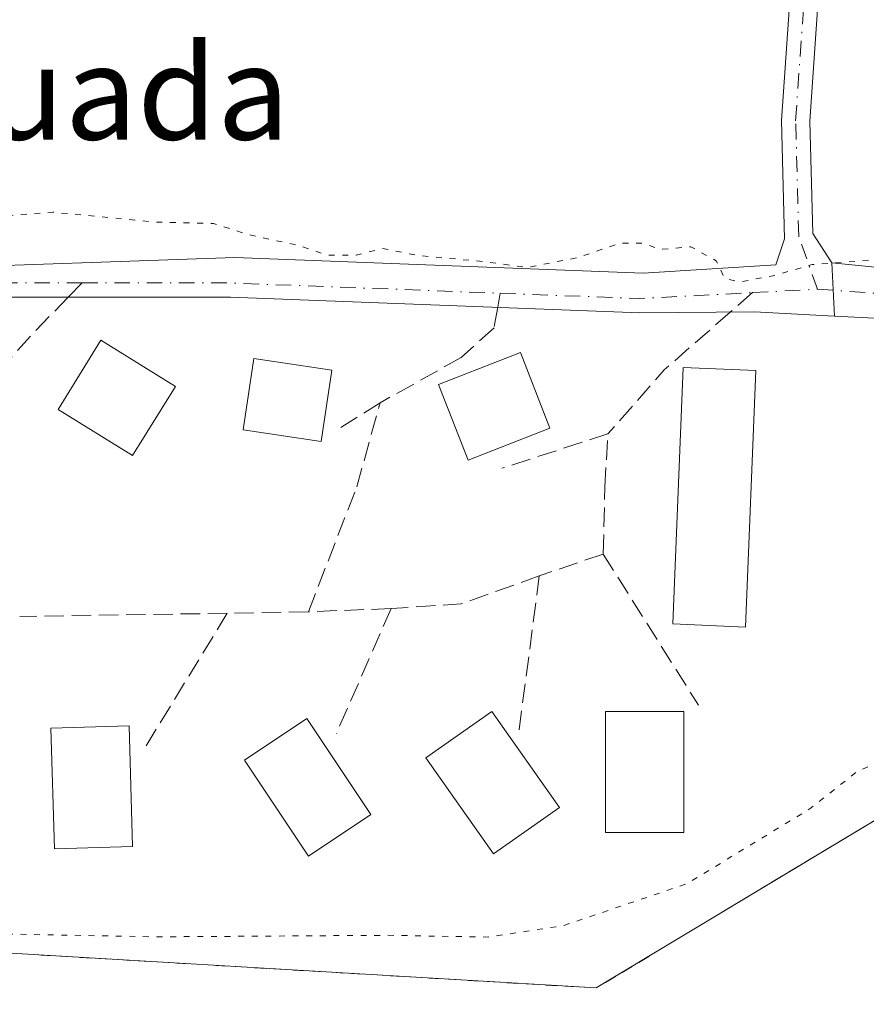
# Model space of a CAD drawing. Units: metres. Extents: x 566381 to 569826, y 4742626 to 4744979.
# Drawn here: x 567475 to 567547, y 4744591 to 4744674 of the extents above; entities that cross this region are included whole.
import ezdxf
from ezdxf.enums import TextEntityAlignment as Align

# ---------------------------------------------------------------- set-up
doc = ezdxf.new("R2010")
doc.units = ezdxf.units.M
doc.header["$MEASUREMENT"] = 0
for name, pattern in [('DGN Style 2', [1.6480167562047852, 0.988810053722871, -0.6592067024819142]), ('DGN Style 3', [2.307223458686699, 1.648016756204785, -0.6592067024819142]), ('DGN Style 4', [2.6384748266838614, 1.318413404963828, -0.6592067024819142, 0.001648016756204785, -0.6592067024819142]), ('DGN Style 5', [1.1536117293433497, 0.4944050268614355, -0.6592067024819142])]:
    doc.linetypes.add(name, pattern=pattern)
for name, color, linetype, lineweight in [('Alambrada', 7, 'DGN Style 2', 0), ('Camino Cxs', 7, 'Continuous', 0), ('Camino eje', 30, 'DGN Style 4', 13), ('Camping Cxs', 135, 'Continuous', 0), ('Comarca CxS', 21, 'Continuous', 0), ('Comunidad Autónoma CxS', 142, 'Continuous', 0), ('Curva de nivel normal depresión', 30, 'DGN Style 5', 0), ('Edificación Cxs', 1, 'Continuous', 13), ('Espacio natural protegido CxS', 121, 'Continuous', 0), ('Municipio CxS', 4, 'Continuous', 0), ('Núcleo urbano CxS', 7, 'Continuous', 0), ('Pastizal CxS', 92, 'Continuous', 0), ('Provincia CxS', 1, 'Continuous', 0), ('Senda', 7, 'DGN Style 3', 0), ('Senda no paivmentada conexión', 7, 'DGN Style 3', 0), ('Texto cartográfico', 7, 'Continuous', 0)]:
    doc.layers.add(name, color=color, linetype=linetype, lineweight=lineweight)
doc.styles.add('Style-Arial', font='txt')

# ---------------------------------------------------------------- blocks, each defined once
blk = doc.blocks.new('*U11')
at = {"layer": 'Pastizal CxS', "color": 92, "linetype": 'Continuous', "lineweight": 0}
blk.add_polyline3d([(567327.4178999999, 4744754.6535, 887.5430999999954), (567350.7917, 4744764.569900001, 886.1324000000022), (567363.9134999998, 4744770.1369, 886.3356000000058), (567367.6835000003, 4744784.4981, 887.139599999995), (567372.4210999999, 4744796.401500001, 888.4060000000027), (567378.8595000004, 4744796.861300001, 887.969299999997), (567381.3044999996, 4744797.839500001, 888.1474000000018), (567381.7538999999, 4744799.637499999, 888.3423999999941), (567389.8696, 4744809.782299999, 889.2737999999954), (567384.3400999998, 4744790.880100001, 887.0160000000034), (567377.1601, 4744768.9301, 887.0247999999993), (567363.2696000002, 4744725.691199999, 885.3413), (567361.1201, 4744719.0001, 885.7550000000047), (567321.6700999998, 4744711.380100001, 887.251099999994), (567340.0159, 4744616.301300001, 886.2918999999965), (567342.7001, 4744602.390100001, 885.8978999999963), (567424.9200999998, 4744598.110099999, 886.2363999999944), (567524.1901000004, 4744592.210100001, 884.3966999999976), (567552.6601, 4744609.340100001, 884.982799999998)], dxfattribs=at)
blk = doc.blocks.new('*U16')
at = {"layer": 'Camino Cxs', "color": 7, "linetype": 'Continuous', "lineweight": 0}
for points in [[(567544.1901000004, 4744653.7215, 886.4698999999965), (567544.3989000004, 4744649.212300001, 886.2161999999954), (567537.5947000004, 4744649.555500001, 887.6643000000041), (567527.8872999996, 4744649.490900001, 890.316300000006), (567493.1951000001, 4744650.814900001, 888.6380000000064), (567465.9446999999, 4744650.814900001, 887.7753999999987), (567443.3126999997, 4744651.613700001, 885.8417999999948), (567427.5431000004, 4744655.420100001, 886.1821999999958), (567419.4688999997, 4744662.9375, 885.7813000000025), (567415.5727000004, 4744671.286499999, 885.9924000000028), (567414.7518999996, 4744682.503500001, 886.842300000004), (567416.4049000005, 4744691.8709, 886.6848000000028), (567421.6681000004, 4744700.458100001, 886.5363000000071), (567431.9023000002, 4744708.268300001, 886.6285999999964), (567441.7874999996, 4744715.749100001, 886.2868000000017), (567461.0519000003, 4744725.113700001, 885.6993999999978), (567478.7134999996, 4744729.663100001, 885.7492000000057), (567497.9045000002, 4744731.795299999, 885.9983000000066), (567514.4669000005, 4744732.0625, 885.886799999993), (567528.5455, 4744729.896500001, 885.1383999999963), (567538.1627000002, 4744724.4011, 884.806899999996), (567543.9956999999, 4744718.012499999, 884.6198000000004), (567547.0778999999, 4744710.1667, 884.892200000002), (567546.8019000003, 4744701.8917, 885.2942999999941), (567543.6231000006, 4744684.672300001, 886.3185999999987), (567542.3088999996, 4744665.7479, 886.4021000000067), (567542.5669, 4744656.2049, 886.5764999999956)], [(567443.6398999998, 4744654.003699999, 885.4119000000064), (567465.9870999996, 4744653.2149, 886.6876000000049), (567493.5585000003, 4744654.167500001, 888.9912000000041), (567528.1873000005, 4744652.845699999, 887.5130000000064), (567539.4275000002, 4744653.5417, 886.7507000000041), (567540.1778999995, 4744655.762499999, 887.5397999999988), (567539.9067000002, 4744665.798699999, 886.2102000000014), (567541.2383000003, 4744684.974300001, 885.4928999999975), (567544.4093000004, 4744702.150900001, 885.2900999999983), (567544.6627000002, 4744709.7509, 885.6989999999934), (567541.9241000004, 4744716.721899999, 884.656099999993), (567536.6445000004, 4744722.5043, 884.5822000000045), (567527.7408999996, 4744727.5921, 885.1199999999953), (567514.3026999999, 4744729.659499999, 886.4728999999934), (567498.0566999996, 4744729.397500001, 885.9587000000029), (567479.1475000001, 4744727.296499999, 886.0293999999994), (567461.8841000004, 4744722.8497, 885.6704000000027), (567443.0482999999, 4744713.693499999, 886.1327000000019), (567433.3545000004, 4744706.3575, 886.3718999999984), (567423.4802999999, 4744698.821900001, 886.4988000000012), (567418.6892999997, 4744691.005100001, 886.4526000000042), (567417.1672999999, 4744682.380700001, 886.0868000000047), (567417.9341000002, 4744671.901699999, 885.7805999999982), (567421.4461000003, 4744664.375700001, 885.6061999999948), (567428.7178999997, 4744657.6055, 885.1796000000032)]]:
    blk.add_polyline3d(points, close=True, dxfattribs=at)

msp = doc.modelspace()

# ---------------------------------------------------------------- linework, layer by layer
at = {"layer": 'Alambrada', "color": 7, "linetype": 'DGN Style 2', "lineweight": 0}
msp.add_polyline3d([(567602.9901000002, 4744627.4001, 891.1126999999979), (567587.9200999998, 4744630.550100001, 886.6490000000049), (567552.6601, 4744609.340100001, 886.4091000000045), (567524.1901000004, 4744592.210100001, 884.3637000000017), (567424.9200999998, 4744598.110099999, 886.3834000000062), (567342.7001, 4744602.390100001, 885.8571999999986), (567322.7017000001, 4744710.591399999, 887.3209000000062), (567361.1201, 4744719.0001, 885.9670000000042), (567377.1601, 4744768.9301, 888.6474000000018), (567384.3400999998, 4744790.880100001, 900.7887000000047), (567390.4101, 4744811.630100001, 889.7026999999945), (567401.1700999998, 4744821.1801, 890.9400000000023), (567420.1001000004, 4744830.3101, 889.7059000000008), (567496.1201, 4744843.270099999, 890.3923000000068), (567529.3201000001, 4744864.850099999, 889.2068), (567604.0500999996, 4744873.170100001, 889.9159999999974), (567654.5301000001, 4744879.600099999, 889.0853999999963), (567699.8000999996, 4744872.100099999, 888.5001999999951), (567687.4401000004, 4744827.710100001, 887.3993999999948), (567679.1201, 4744772.300100001, 888.5966000000045), (567666.5500999996, 4744686.0001, 891.8227999999945)], dxfattribs=at)
at = {"layer": 'Camino Cxs', "color": 7, "linetype": 'Continuous', "lineweight": 0, "extrusion": (0.002595594993173368, -0.05605391252821529, 0.9984243695828495), "elevation": -263598.2166723423, "flags": 128}
msp.add_lwpolyline([(786404.306625423, 4705941.757456107), (786404.3066254231, 4705946.278611464)], dxfattribs=at)
msp.add_lwpolyline([(786404.306625423, 4705941.757456107), (786404.3066254231, 4705946.278611464)], dxfattribs=at)
at = {"layer": 'Camino Cxs', "color": 7, "linetype": 'Continuous', "lineweight": 0}
for points in [[(567443.6398999998, 4744654.003699999, 885.4119000000064), (567465.9870999996, 4744653.2149, 886.6876000000049), (567493.5585000003, 4744654.167500001, 888.9912000000041), (567528.1873000005, 4744652.845699999, 887.5130000000064), (567539.4275000002, 4744653.5417, 886.7507000000041), (567540.1778999995, 4744655.762499999, 887.5397999999988), (567539.9067000002, 4744665.798699999, 886.2102000000014), (567541.2383000003, 4744684.974300001, 885.4928999999975)], [(567543.6231000006, 4744684.672300001, 886.3185999999987), (567542.3088999996, 4744665.7479, 886.4021000000067), (567542.5669, 4744656.2049, 886.5764999999956), (567544.1901000004, 4744653.7215, 886.4698999999965)], [(567544.3989000004, 4744649.212300001, 886.2161999999954), (567537.5947000004, 4744649.555500001, 887.6643000000041), (567527.8872999996, 4744649.490900001, 890.316300000006), (567493.1951000001, 4744650.814900001, 888.6380000000064), (567465.9446999999, 4744650.814900001, 887.7753999999987), (567443.3126999997, 4744651.613700001, 885.8417999999948), (567427.5431000004, 4744655.420100001, 886.1821999999958), (567419.4688999997, 4744662.9375, 885.7813000000025), (567415.5727000004, 4744671.286499999, 885.9924000000028), (567414.7518999996, 4744682.503500001, 886.842300000004)], [(567544.1901000004, 4744653.7215, 886.4698999999965), (567558.0948999999, 4744652.328299999, 887.5939000000071), (567577.7424999997, 4744652.593900001, 885.5488000000041), (567598.2527000001, 4744649.663899999, 886.9043999999994), (567635.9045000002, 4744644.6611, 886.9887000000017), (567639.7314999999, 4744644.862700001, 889.6272999999929), (567643.0034999996, 4744650.471700001, 889.735799999995), (567648.0349000003, 4744656.390900001, 895.4281000000047), (567660.9244999997, 4744660.2567, 893.1235000000015), (567670.6601, 4744665.170100001, 892.6686000000045)], [(567672.6901000004, 4744653.3301, 885.6493999999948), (567662.0491000004, 4744654.1051, 892.1441999999952), (567650.0811000001, 4744652.9307, 897.5926999999939), (567646.1164999995, 4744648.2667, 897.7550000000047), (567641.9801000003, 4744641.1757, 894.8589000000065), (567635.7528999997, 4744640.847899999, 888.0819999999949), (567597.7336999997, 4744645.899499999, 885.3960999999982), (567577.4981000006, 4744648.790300001, 885.378800000006), (567557.9873000003, 4744648.526500001, 886.9646000000067), (567544.3989000004, 4744649.212300001, 886.2161999999954)]]:
    msp.add_polyline3d(points, dxfattribs=at)
msp.add_polyline3d([(567672.6901000004, 4744653.3301, 885.6493999999948), (567662.0491000004, 4744654.1051, 892.1441999999952), (567650.0811000001, 4744652.9307, 897.5926999999939), (567646.1164999995, 4744648.2667, 897.7550000000047), (567641.9801000003, 4744641.1757, 894.8589000000065), (567635.7528999997, 4744640.847899999, 888.0819999999949), (567597.7336999997, 4744645.899499999, 885.3960999999982), (567577.4981000006, 4744648.790300001, 885.378800000006), (567557.9873000003, 4744648.526500001, 886.9646000000067), (567544.3989000004, 4744649.212300001, 886.2161999999954), (567544.1901000004, 4744653.7215, 886.4698999999965), (567558.0948999999, 4744652.328299999, 887.5939000000071), (567577.7424999997, 4744652.593900001, 885.5488000000041), (567598.2527000001, 4744649.663899999, 886.9043999999994), (567635.9045000002, 4744644.6611, 886.9887000000017), (567639.7314999999, 4744644.862700001, 889.6272999999929), (567643.0034999996, 4744650.471700001, 889.735799999995), (567648.0349000003, 4744656.390900001, 895.4281000000047), (567660.9244999997, 4744660.2567, 893.1235000000015), (567670.6601, 4744665.170100001, 892.6686000000045), (567670.8400999998, 4744659.2401, 885.929999999993), (567671.6901000004, 4744656.520099999, 885.0855000000012)], close=True, dxfattribs=at)
at = {"layer": 'Camino eje', "color": 30, "linetype": 'DGN Style 4', "lineweight": 13, "extrusion": (-0.004036772327619446, 0.9862403525954434, 0.1652684827230851), "elevation": 4677223.153889059, "flags": 128}
msp.add_lwpolyline([(-586878.2664512688, -782876.8462025307), (-586881.3461801423, -782876.1116007379), (-586895.9946574367, -782875.7488118884)], dxfattribs=at)
at = {"layer": 'Camino eje', "color": 30, "linetype": 'DGN Style 4', "lineweight": 13, "extrusion": (-0.03128379476504429, -0.9363387146347087, 0.3497014950801898), "elevation": -4460043.972876336, "flags": 128}
msp.add_lwpolyline([(408730.0859869402, 1665744.654716687), (408742.6825582549, 1665745.858203423), (408765.5405313782, 1665745.547698508)], dxfattribs=at)
at = {"layer": 'Camino eje', "color": 30, "linetype": 'DGN Style 4', "lineweight": 13, "extrusion": (0.25136012180252, 0.01322803862502545, 0.9678032383504187), "elevation": 206277.3111672287, "flags": 128}
msp.add_lwpolyline([(4708268.839120166, -789600.3596447693), (4708268.839120166, -789606.0575180501)], dxfattribs=at)
at = {"layer": 'Camino eje', "color": 30, "linetype": 'DGN Style 4', "lineweight": 13, "extrusion": (0.01382783140074533, 0.9515083634722963, 0.3073119348821737), "elevation": 4522695.742435726, "flags": 128}
msp.add_lwpolyline([(-498511.5981947188, -1459622.946042214), (-498523.422300365, -1459622.037475618), (-498532.9885687533, -1459624.129406595)], dxfattribs=at)
at = {"layer": 'Camino eje', "color": 30, "linetype": 'DGN Style 4', "lineweight": 13}
for points in [[(567542.9599000001, 4744651.4857, 885.728099999993), (567541.3722999999, 4744655.983700001, 887.0430999999954), (567541.1076999997, 4744665.7733, 886.3086000000039), (567542.4307000004, 4744684.8233, 885.6448999999993), (567545.6057000002, 4744702.021299999, 885.2881000000052), (567545.8702999996, 4744709.958900001, 885.2753999999987), (567542.9599000001, 4744717.3671, 884.6045000000014), (567537.4035, 4744723.4527, 884.6860000000015), (567528.1431, 4744728.7443, 885.1245999999956), (567514.3847000003, 4744730.860900001, 886.1708000000071), (567497.9804999996, 4744730.5963, 885.9780000000028), (567478.9304999998, 4744728.479699999, 885.8516999999993), (567461.4681000002, 4744723.981699999, 885.6826000000001), (567442.4178999999, 4744714.7213, 886.1894999999931), (567432.6283, 4744707.312899999, 886.4382000000041), (567422.5740999999, 4744699.640100001, 886.5302999999985), (567417.5471000001, 4744691.437899999, 886.5270000000019), (567415.9594999999, 4744682.442100001, 886.4600999999967), (567416.7533, 4744671.5941, 885.8987999999954), (567420.4574999996, 4744663.6567, 885.7081999999937), (567428.1305, 4744656.512900001, 885.6135000000068), (567443.4763000002, 4744652.808700001, 885.5228999999963), (567462.8857000005, 4744652.1237, 886.3695000000008)], [(567542.9599000001, 4744651.4857, 885.728099999993), (567558.0411, 4744650.4275, 887.2847999999941), (567577.6202999996, 4744650.692100001, 885.4535999999936), (567597.9933000002, 4744647.7817, 885.6796000000032), (567635.8287000004, 4744642.7545, 885.9921000000032), (567640.8558999998, 4744643.019099999, 891.8518999999943), (567644.5601000004, 4744649.369100001, 893.7114000000003), (567649.0579000004, 4744654.660900001, 896.2844999999943), (567660.6996999999, 4744657.042099999, 887.9155000000028), (567673.6201, 4744659.710100001, 885.3500000000058)]]:
    msp.add_polyline3d(points, dxfattribs=at)
at = {"layer": 'Camping Cxs', "color": 135, "linetype": 'Continuous', "lineweight": 0}
for points in [[(567552.6601, 4744609.340100001, 886.4091000000045), (567524.1901000004, 4744592.210100001, 884.3637000000017), (567424.9200999998, 4744598.110099999, 886.3834000000062), (567342.7001, 4744602.390100001, 885.8571999999986), (567321.6700999998, 4744711.380100001, 887.2930000000052), (567361.1201, 4744719.0001, 885.9670000000042), (567377.1601, 4744768.9301, 888.6474000000018), (567384.3400999998, 4744790.880100001, 900.7887000000047), (567390.4101, 4744811.630100001, 889.7026999999945), (567401.1700999998, 4744821.1801, 890.9400000000023), (567420.1001000004, 4744830.3101, 889.7059000000008), (567496.1201, 4744843.270099999, 890.3923000000068), (567529.3201000001, 4744864.850099999, 889.2068), (567604.0500999996, 4744873.170100001, 889.9159999999974)], [(567552.6601, 4744609.340100001, 886.4091000000045), (567524.1901000004, 4744592.210100001, 884.3637000000017), (567424.9200999998, 4744598.110099999, 886.3834000000062), (567362.4469999997, 4744601.362199999, 886.1147000000057)]]:
    msp.add_polyline3d(points, dxfattribs=at)
at = {"layer": 'Comarca CxS', "color": 21, "linetype": 'Continuous', "lineweight": 0}
msp.add_3dface([(569809.0400005295, 4742665.889982532), (566403.6500005051, 4742632.239982532), (566381.3100005045, 4744945.689982507), (569785.5600005289, 4744979.309982508)], dxfattribs=at)
at = {"layer": 'Comunidad Autónoma CxS', "color": 142, "linetype": 'Continuous', "lineweight": 0}
msp.add_3dface([(569809.0400005295, 4742665.889982532), (566403.6500005051, 4742632.239982532), (566381.3100005045, 4744945.689982507), (569785.5600005289, 4744979.309982508)], dxfattribs=at)
at = {"layer": 'Curva de nivel normal depresión', "color": 30, "linetype": 'DGN Style 5', "lineweight": 0, "elevation": 885, "flags": 128}
for points in [[(567551.8700000001, 4744658.6448), (567551.9100000003, 4744659.390000001), (567553.7100000001, 4744664.480000001), (567555.7300000004, 4744667.359999999), (567556.8799999999, 4744667.460000001), (567557.8399999999, 4744666.600000001), (567558.5800000001, 4744666.939999999), (567561.29, 4744672.439999999), (567561.9400000004, 4744676.67), (567562.4600000001, 4744679.100000001), (567562.5599999996, 4744681.470000001), (567564.2000000002, 4744684.810000001), (567564.2199999997, 4744687.26), (567564.3700000001, 4744689.609999999), (567564.1100000005, 4744691.26), (567565.3399999999, 4744693.470000001), (567566.2000000002, 4744696.810000001), (567564.9100000003, 4744699.140000001), (567564.9600000001, 4744700.930000001), (567566.0999999996, 4744701.59), (567568.9500000002, 4744700.949999999), (567574.79, 4744701.390000001), (567577.1100000005, 4744704.5), (567578.6100000005, 4744705.470000001), (567580.0700000003, 4744705.01), (567581.8300000001, 4744706.529999999), (567584.5499999998, 4744706.310000001), (567591.2100000001, 4744705.060000001), (567593.6500000004, 4744703.32), (567592.9800000004, 4744701.180000001), (567593.6299999999, 4744699.130000001), (567595.8099999996, 4744697.539999999), (567598, 4744697.609999999), (567600.0599999996, 4744697.359999999), (567601.0999999996, 4744696.289999999), (567601.7300000004, 4744694.59), (567604.0099999999, 4744693.699999999), (567606.6299999999, 4744695.140000001), (567608.1200000001, 4744696.859999999), (567609.6900000004, 4744697.350000001), (567610.0700000003, 4744696.859999999), (567610.0499999998, 4744695.24), (567614.4600000001, 4744693.890000001), (567621.6200000001, 4744693.390000001), (567627.4600000001, 4744694.060000001), (567630.5199999996, 4744695.289999999), (567631.1500000004, 4744697.09), (567632.2400000002, 4744698.930000001), (567634.2999999998, 4744700.930000001), (567634.79, 4744702.52), (567634.1200000001, 4744705.109999999), (567634.6100000005, 4744708.640000001), (567637.6100000005, 4744714.16), (567639.8200000003, 4744717.439999999), (567641.2100000001, 4744720.539999999), (567642.4699999997, 4744721.41), (567644.5300000003, 4744721.07), (567647.6100000005, 4744721.939999999), (567649.9400000004, 4744723.949999999), (567651.3200000003, 4744724.970000001), (567651.5700000003, 4744726.279999999), (567653.4900000002, 4744727.59), (567660.8600000005, 4744728.600000001), (567662.79, 4744728.24), (567665.04, 4744726.27), (567666.3200000003, 4744722.180000001), (567667.5, 4744720.350000001), (567669.9600000001, 4744719.49), (567672.5099999999, 4744719.880000001), (567674.8300000001, 4744721.560000001), (567676.7100000001, 4744725.130000001), (567677.8099999996, 4744729.66), (567679.4900000002, 4744735.880000001), (567680.0300000003, 4744745.550000001), (567680.1100000005, 4744750.42), (567681.6200000001, 4744753.859999999), (567682.1699999999, 4744756.859999999), (567681.1900000004, 4744758.980000001), (567678.5, 4744760.880000001), (567677.04, 4744760.960000001), (567675.9400000004, 4744759.460000001), (567675.8099999996, 4744761), (567674.8600000005, 4744763.07), (567672.75, 4744766.52), (567674.04, 4744767.869999999), (567676.4699999997, 4744767.779999999), (567678.2699999996, 4744766.689999999), (567680.2100000001, 4744764.039999999), (567681.0599999996, 4744762.470000001), (567682.1100000005, 4744763.039999999), (567683.7400000002, 4744765.980000001), (567684.9600000001, 4744771.279999999), (567686.3399999999, 4744782.67), (567686.3600000005, 4744784.82), (567685.2100000001, 4744786.119999999), (567680.3399999999, 4744786.74), (567674.5099999999, 4744790.24), (567672.9600000001, 4744793.369999999), (567674.5300000003, 4744797.5), (567679.2199999997, 4744802.060000001), (567682.4500000002, 4744801.66), (567686.2000000002, 4744800.130000001), (567687.3899999997, 4744798.789999999), (567688.8399999999, 4744805.560000001), (567688.4000000004, 4744809.58), (567686.54, 4744811.720000001), (567682.5599999996, 4744811.41), (567676.5300000003, 4744811.529999999), (567675.0999999996, 4744813.57), (567674.2599999999, 4744817.27), (567671.9000000004, 4744819.42), (567668.9699999997, 4744821.83), (567666.5999999996, 4744823.51), (567666.8700000001, 4744826.300000001), (567666.5599999996, 4744833.300000001), (567666.2100000001, 4744835.390000001), (567666.5199999996, 4744838.359999999), (567665.9400000004, 4744842.77), (567663.9900000002, 4744845.029999999), (567660.1600000003, 4744844.99), (567658.0499999998, 4744846.600000001), (567657.5899999999, 4744848.460000001), (567658.4800000004, 4744856.960000001), (567658.4800000004, 4744861.789999999), (567657.6200000001, 4744865.109999999), (567656.25, 4744866.640000001), (567653.2999999998, 4744866.970000001), (567647.1500000004, 4744865.480000001), (567642.8899999997, 4744862.800000001), (567636.2300000004, 4744855.720000001), (567631.2300000004, 4744849.300000001), (567625.3799999999, 4744842.42), (567623.6500000004, 4744839.16), (567623.7000000002, 4744836.230000001), (567623.04, 4744830.529999999), (567623.4699999997, 4744827.100000001), (567622.4000000004, 4744824.600000001), (567618.04, 4744820.51), (567613.3200000003, 4744816.630000001), (567609.5999999996, 4744811.789999999), (567608.75, 4744808.52), (567609.9800000004, 4744804.029999999), (567609.2400000002, 4744800.890000001), (567604.2599999999, 4744797.289999999), (567599.7800000003, 4744793.680000001), (567595.9199999999, 4744792.140000001), (567588.4600000001, 4744791.27), (567581.9500000002, 4744791.25), (567576.2000000002, 4744789.350000001), (567571.9699999997, 4744787.09), (567569.9000000004, 4744786.680000001), (567567.6699999999, 4744787.140000001), (567563.4800000004, 4744786.480000001), (567559.2300000004, 4744783.75), (567557.5700000003, 4744783.07), (567555.5899999999, 4744783.279999999), (567552.29, 4744781.74), (567547.6299999999, 4744778.880000001), (567535.5599999996, 4744775.33), (567528.3499999996, 4744772.939999999), (567525.5599999996, 4744771.130000001), (567522.2599999999, 4744767.82), (567519.1600000003, 4744766.41), (567513.9299999997, 4744763.680000001), (567508.1699999999, 4744762.550000001), (567503.8600000005, 4744759.49), (567502.3399999999, 4744756.130000001), (567501.8399999999, 4744750.24), (567503.0800000001, 4744747.65), (567506.6900000004, 4744745.5), (567512.0499999998, 4744743.15), (567518.3799999999, 4744741.529999999), (567525.3200000003, 4744741.369999999), (567529.4299999997, 4744743.01), (567530.8300000001, 4744746.52), (567532.9299999997, 4744748.15), (567538.29, 4744748.699999999), (567542.8099999996, 4744747.42), (567548.7999999998, 4744745.029999999), (567551.0899999999, 4744741.180000001), (567553.7300000004, 4744735.550000001), (567553.4400000004, 4744731.859999999), (567545.6900000004, 4744730.350000001), (567540.6299999999, 4744730.380000001), (567537.4100000003, 4744731.25), (567528.2100000001, 4744732.82), (567523.8499999996, 4744730.52), (567521.8399999999, 4744725.390000001), (567521.2599999999, 4744720.77), (567520.0899999999, 4744716.689999999), (567519.3700000001, 4744712.480000001), (567519.5800000001, 4744709), (567520.2400000002, 4744706.710000001), (567519.6799999997, 4744702.800000001), (567518.2199999997, 4744697.810000001), (567518.2599999999, 4744689.689999999), (567519.0199999996, 4744686.680000001), (567518.9100000003, 4744685.199999999), (567517.8099999996, 4744684.289999999), (567508.8700000001, 4744679.84), (567501.1900000004, 4744680.699999999), (567497.4400000004, 4744681.279999999), (567493.5800000001, 4744683.66), (567491.6699999999, 4744685.180000001), (567489.29, 4744685.960000001), (567487.7000000002, 4744685.880000001), (567485.7999999998, 4744685.140000001), (567485.1299999999, 4744686.220000001), (567482.8700000001, 4744686.060000001), (567476.4699999997, 4744682.730000001), (567471.2999999998, 4744677.859999999), (567467.5700000003, 4744676.140000001), (567462.7100000001, 4744677.27), (567458.5199999996, 4744677.359999999), (567456.0999999996, 4744678.930000001), (567452.54, 4744684.560000001), (567450.5099999999, 4744689.050000001), (567447.3099999996, 4744692.32), (567442.5099999999, 4744693.810000001), (567436.8600000005, 4744692.980000001), (567431.7599999999, 4744691.140000001), (567427.6900000004, 4744688), (567424.6900000004, 4744684.310000001), (567422.3399999999, 4744677.470000001), (567422.9400000004, 4744670.76), (567425.5300000003, 4744663.600000001), (567427.7199999997, 4744659.220000001), (567428.8399999999, 4744656.34), (567429.4400000004, 4744655.130000001), (567428.1600000003, 4744654.230000001), (567427.5899999999, 4744653.180000001), (567428.9199999999, 4744652.230000001), (567430.3799999999, 4744651.66), (567433.8600000005, 4744653.16), (567440.5199999996, 4744655.109999999), (567449.1200000001, 4744656.600000001), (567454.5800000001, 4744657.83), (567458.4600000001, 4744657.99), (567464.2999999998, 4744657.359999999), (567471.5300000003, 4744657.539999999), (567478.1399999997, 4744658.02), (567486.6799999997, 4744657.189999999), (567491.7400000002, 4744657.060000001), (567494.6699999999, 4744656.130000001), (567499.1399999997, 4744655.15), (567501.3700000001, 4744654.380000001), (567503.8399999999, 4744654.369999999), (567506.0800000001, 4744654.939999999), (567508.9900000002, 4744654.359999999), (567514.9299999997, 4744653.800000001), (567518.3499999996, 4744653.32), (567522.6600000003, 4744654.17), (567526.2000000002, 4744655.380000001), (567528.2000000002, 4744655.380000001), (567529.6799999997, 4744654.859999999), (567532.2300000004, 4744655.08), (567534.3799999999, 4744653.890000001), (567535.0899999999, 4744652.42), (567536.3499999996, 4744652.100000001), (567539.1799999997, 4744652.619999999), (567542.5199999996, 4744653.58), (567547.29, 4744653.92), (567550.0199999996, 4744654.960000001), (567551.7800000003, 4744656.970000001), (567551.8574000001, 4744658.4101)], [(567656.6399999997, 4744707.33), (567652.0199999996, 4744706.34), (567648.0899999999, 4744705.66), (567644.7400000002, 4744704.199999999), (567641.1399999997, 4744702.619999999), (567637.7300000004, 4744699.26), (567635.6600000003, 4744695.930000001), (567633.4199999999, 4744693.42), (567633.1600000003, 4744692.189999999), (567634.1600000003, 4744690.9), (567634.9100000003, 4744687.600000001), (567636.3200000003, 4744684.9), (567638.6699999999, 4744680.930000001), (567643.3499999996, 4744678.99), (567646.0800000001, 4744676.65), (567646.8700000001, 4744672.189999999), (567646.9800000004, 4744667.619999999), (567647.8899999997, 4744665.279999999), (567649.3600000005, 4744664.560000001), (567650.3099999996, 4744663.359999999), (567650.5499999998, 4744660.779999999), (567650.1799999997, 4744656.430000001), (567652.04, 4744651.560000001), (567651.7400000002, 4744648.58), (567649.9400000004, 4744647.140000001), (567647.2699999996, 4744645.119999999), (567642.6100000005, 4744643.27), (567639.6100000005, 4744642.980000001), (567636.2000000002, 4744642.289999999), (567633, 4744641.300000001), (567628.1399999997, 4744642.16), (567623.6799999997, 4744642.529999999), (567618.8499999996, 4744642.180000001), (567610.7999999998, 4744642.970000001), (567605.6500000004, 4744643.92), (567600.5800000001, 4744643.76), (567596.1900000004, 4744643.720000001), (567592.6500000004, 4744643.84), (567591.5599999996, 4744644.470000001), (567582.2800000003, 4744641.779999999), (567577.6200000001, 4744639.140000001), (567572.6200000001, 4744634.59), (567570.4400000004, 4744631.480000001), (567570.6699999999, 4744630.100000001), (567570, 4744628.300000001), (567567.0099999999, 4744623.600000001), (567563.4400000004, 4744619.539999999), (567557.6200000001, 4744614.9), (567550.9600000001, 4744611.449999999), (567548.1100000005, 4744611.369999999), (567546.2999999998, 4744610.560000001), (567542.3399999999, 4744607.430000001), (567531.8899999997, 4744601.050000001), (567521.4100000003, 4744597.5), (567515.0499999998, 4744596.529999999), (567506.5, 4744596.680000001), (567487.04, 4744596.550000001), (567471.1699999999, 4744596.84), (567456.04, 4744596.230000001), (567448.5899999999, 4744594.880000001), (567444.04, 4744592.630000001), (567439.75, 4744590.689999999), (567435.0999999996, 4744587.680000001), (567430.4199999999, 4744586.57), (567421.6399999997, 4744587.050000001), (567416.9800000004, 4744587.57), (567410.5800000001, 4744587.52), (567405.1399999997, 4744588.640000001), (567398.4199999999, 4744588.92), (567392.7699999996, 4744587.689999999), (567381.1900000004, 4744586.710000001), (567370.3499999996, 4744588.67), (567363.2699999996, 4744592), (567357.4299999997, 4744594.539999999), (567350.3799999999, 4744596.77), (567345.9600000001, 4744598.789999999), (567342.2300000004, 4744598.980000001), (567338.4400000004, 4744596.859999999), (567334.4299999997, 4744590.850000001), (567330.04, 4744576.300000001), (567326.4100000003, 4744567.5), (567323.9900000002, 4744563.939999999), (567320.9900000002, 4744560.890000001), (567313.4800000004, 4744555.970000001), (567299.9900000002, 4744551.15), (567287.7300000004, 4744550.65), (567272.7300000004, 4744552.779999999), (567266.6799999997, 4744553.960000001), (567264.1200000001, 4744555.350000001), (567261.9100000003, 4744557.210000001), (567257.9600000001, 4744557.76), (567249.8200000003, 4744554.630000001), (567236.0700000003, 4744546.789999999), (567228, 4744540.26), (567209.8099999996, 4744536.060000001), (567200.7000000002, 4744534.180000001), (567180.5, 4744531.76), (567153.6799999997, 4744530.25), (567139.0099999999, 4744529.77), (567123.6699999999, 4744526.859999999), (567102.3099999996, 4744525.380000001), (567091.9699999997, 4744524.460000001), (567078.54, 4744526.42), (567068.3700000001, 4744529.17), (567061.4800000004, 4744531.609999999), (567057.2000000002, 4744532.189999999), (567052.8200000003, 4744530.930000001), (567046.8200000003, 4744527.02), (567037.1100000005, 4744518.539999999), (567029.4400000004, 4744514.26), (567017.2000000002, 4744511.99), (567006.5599999996, 4744511.01), (566999.6299999999, 4744510.060000001), (566995.8600000005, 4744509.220000001), (566992.04, 4744508.710000001), (566986.7100000001, 4744506.890000001), (566975.3700000001, 4744504.24), (566959.6699999999, 4744504.119999999), (566942.8200000003, 4744506.33), (566929.7100000001, 4744506.15), (566916.4500000002, 4744503.32), (566899.6699999999, 4744501.140000001), (566888.7199999997, 4744497.600000001), (566882.0599999996, 4744495.619999999), (566875.7300000004, 4744495.42), (566868.7300000004, 4744496.869999999), (566863.4299999997, 4744496.890000001), (566856.2000000002, 4744495.789999999), (566848.04, 4744496.41), (566839.1900000004, 4744498.59), (566828.3399999999, 4744499.59), (566817.4000000004, 4744498.560000001), (566803.5, 4744497.630000001), (566788.4699999997, 4744497.980000001), (566779.7300000004, 4744499.02), (566770.7199999997, 4744498.869999999), (566758.1799999997, 4744498.939999999), (566753.7999999998, 4744498.199999999), (566751.7400000002, 4744496.49), (566740.4199999999, 4744490.480000001), (566729.8700000001, 4744486.460000001), (566720.2699999996, 4744484.810000001), (566710.4600000001, 4744485.980000001), (566696.5800000001, 4744490.180000001), (566690.6600000003, 4744491.560000001), (566682.4800000004, 4744491.210000001), (566672.0099999999, 4744487.42), (566660.6699999999, 4744481.51), (566651.8099999996, 4744477.970000001), (566640.2800000003, 4744475.800000001), (566622.0499999998, 4744475.51), (566593.5, 4744477.640000001), (566568.4800000004, 4744479.350000001), (566556.3899999997, 4744478.91), (566551.5099999999, 4744477.380000001), (566550.3700000001, 4744475.76), (566551.6699999999, 4744474.039999999), (566558.5599999996, 4744471.17), (566575.9699999997, 4744466.9), (566605.4800000004, 4744461.039999999), (566620.9600000001, 4744457.4), (566643.6799999997, 4744450.779999999), (566667.4299999997, 4744443.24), (566682.8200000003, 4744439.100000001), (566698, 4744438.25), (566726.2000000002, 4744440.699999999), (566750.2199999997, 4744443.119999999), (566753.9299999997, 4744443.850000001), (566756.8200000003, 4744445.84), (566759.6399999997, 4744450.529999999), (566762.5300000003, 4744452.789999999), (566774.9199999999, 4744451.689999999), (566778.2000000002, 4744450.449999999), (566780.8799999999, 4744448.25), (566784.2800000003, 4744447.380000001), (566789.3799999999, 4744448.880000001), (566794.9900000002, 4744451.430000001), (566802.7400000002, 4744453.180000001), (566806.7400000002, 4744452.66), (566812.0700000003, 4744450.77), (566817.5, 4744452.67), (566820.7999999998, 4744453.66), (566825.5, 4744453.26), (566835.3899999997, 4744450.480000001), (566843.3899999997, 4744446.100000001), (566845.1799999997, 4744446.09), (566847.7300000004, 4744447.59), (566850.4299999997, 4744448.83), (566855.0199999996, 4744448.880000001), (566870.0599999996, 4744442.74), (566873.6100000005, 4744441.130000001), (566877.5499999998, 4744437.74), (566878.7699999996, 4744437.039999999), (566881.0800000001, 4744437.720000001), (566885.8099999996, 4744440.600000001), (566889.9199999999, 4744441.359999999), (566893.2599999999, 4744441.960000001), (566896.9199999999, 4744440.680000001), (566901.4699999997, 4744437.34), (566904.1299999999, 4744434.949999999), (566907.0199999996, 4744433.74), (566911.79, 4744433.51), (566916.5199999996, 4744434.730000001), (566922.3399999999, 4744435.730000001), (566926.0999999996, 4744435.4), (566928.9400000004, 4744434.439999999), (566934.7199999997, 4744433.880000001), (566940.2199999997, 4744432.630000001), (566945.7199999997, 4744432), (566949.79, 4744431.41), (566952.6799999997, 4744431.470000001), (566956.1200000001, 4744430.92), (566961.04, 4744429.560000001), (566969.0300000003, 4744427.880000001), (566973.8099999996, 4744425.980000001), (566977.5899999999, 4744426.890000001), (566983.7000000002, 4744427.230000001), (566987.9600000001, 4744426.5), (566991.4900000002, 4744426.15), (566995.4400000004, 4744425.24), (566998.04, 4744424.850000001), (567002.1900000004, 4744423.33), (567012.1299999999, 4744421.27), (567017.0800000001, 4744419.550000001), (567023.6900000004, 4744417.02), (567032.5300000003, 4744411.060000001), (567035.8600000005, 4744407.189999999), (567037.5, 4744403.82), (567041.5199999996, 4744400.029999999), (567044.3899999997, 4744393.869999999), (567046.6600000003, 4744382.75), (567047.2999999998, 4744376.5), (567048.8899999997, 4744372.26), (567053.8300000001, 4744367.880000001), (567058.5499999998, 4744365.710000001), (567061.79, 4744363.939999999), (567064.25, 4744365.82), (567067.4600000001, 4744370.689999999), (567071.1399999997, 4744373.730000001), (567075.7999999998, 4744373.66), (567083.1799999997, 4744371.91), (567087.6900000004, 4744371.9), (567089.8200000003, 4744373.100000001), (567090.6699999999, 4744375.26), (567090.4000000004, 4744378.430000001), (567088.4100000003, 4744383.289999999), (567086.2199999997, 4744387.210000001), (567086.2400000002, 4744390.970000001), (567087.8099999996, 4744395.130000001), (567090.5599999996, 4744399), (567093.9199999999, 4744402.449999999), (567097.6699999999, 4744407.390000001), (567105.1200000001, 4744413.350000001), (567118.0700000003, 4744419.289999999), (567131.5199999996, 4744425.680000001), (567136.25, 4744426.810000001), (567140.75, 4744425.83), (567147.3600000005, 4744425.720000001), (567151.1500000004, 4744426.850000001), (567157.8799999999, 4744430.850000001), (567164.0599999996, 4744432.9), (567169.5199999996, 4744433.359999999), (567176.3799999999, 4744433.74), (567193.1900000004, 4744432.51), (567202.0099999999, 4744431.24), (567207.3499999996, 4744429.640000001), (567210.3799999999, 4744428.77), (567213.6799999997, 4744426.850000001), (567216.8700000001, 4744425.58), (567223.1299999999, 4744422.57), (567229.2800000003, 4744419.850000001), (567232.3399999999, 4744417.619999999), (567234.0300000003, 4744415.539999999), (567235.79, 4744414.58), (567238.9800000004, 4744412.619999999), (567245.3399999999, 4744409.470000001), (567249.3200000003, 4744406.289999999), (567253.04, 4744402.699999999), (567256.2199999997, 4744397.51), (567258.8300000001, 4744393.51), (567259.5999999996, 4744391.029999999), (567259.3200000003, 4744388.26), (567260.3700000001, 4744385.109999999), (567263.9900000002, 4744381.83), (567266.1699999999, 4744378.59), (567267.5099999999, 4744372.859999999), (567270.0899999999, 4744365.75), (567273.1600000003, 4744359.58), (567276.3499999996, 4744352.210000001), (567278.2400000002, 4744349.41), (567279.54, 4744348.730000001), (567288.54, 4744358.859999999), (567295, 4744364.859999999), (567297.3300000001, 4744367.27), (567298.2300000004, 4744369.850000001), (567298.2599999999, 4744373.140000001), (567299.8099999996, 4744376.970000001), (567303.5300000003, 4744382.180000001), (567307.04, 4744385.560000001), (567314.2100000001, 4744390.82), (567322.3799999999, 4744395.350000001), (567332.5800000001, 4744399.180000001), (567343.5800000001, 4744402.119999999), (567347.5999999996, 4744402.130000001), (567351.5800000001, 4744400.470000001), (567360.0700000003, 4744401.109999999), (567369.3099999996, 4744401.699999999), (567375.6500000004, 4744402.970000001), (567380.3099999996, 4744403.210000001), (567385.6500000004, 4744402.560000001), (567390.3099999996, 4744402.369999999), (567395.9199999999, 4744401.67), (567401.2999999998, 4744402.609999999), (567405.0899999999, 4744403.49), (567408.5199999996, 4744405.470000001), (567413.6500000004, 4744407.83), (567417.6500000004, 4744408.980000001), (567420.25, 4744409.380000001), (567423.7000000002, 4744410.220000001), (567427.4699999997, 4744409.289999999), (567430.2800000003, 4744409.060000001), (567434.2999999998, 4744409.800000001), (567440.2999999998, 4744410.65), (567447.2999999998, 4744412.189999999), (567451.6399999997, 4744411.930000001), (567454.9699999997, 4744411.08), (567462.9299999997, 4744409.779999999), (567474.1399999997, 4744405.91), (567482.5700000003, 4744403.77), (567497.5099999999, 4744400.880000001), (567506.2100000001, 4744397.460000001), (567513.6100000005, 4744396.34), (567519.6299999999, 4744398.949999999), (567523.6399999997, 4744399.74), (567526.6799999997, 4744399.83), (567532.0599999996, 4744401.850000001), (567547.0499999998, 4744406.699999999), (567558.9500000002, 4744407.41), (567567.6200000001, 4744405.01), (567580.6200000001, 4744402.380000001), (567589.6200000001, 4744402.220000001), (567597.5199999996, 4744403.17), (567603.8799999999, 4744405.189999999), (567611.5199999996, 4744409.119999999), (567618.6200000001, 4744412.07), (567626.6100000005, 4744417.060000001), (567631.2699999996, 4744421.76), (567639.2699999996, 4744428.359999999), (567645.2699999996, 4744434.92), (567648.2699999996, 4744437.380000001), (567651.6100000005, 4744438.859999999), (567658.0499999998, 4744444.17), (567662.3899999997, 4744450.5), (567666.3200000003, 4744454.439999999), (567671.3399999999, 4744455.119999999), (567676.1399999997, 4744456.220000001), (567681.5199999996, 4744456.970000001), (567686.7199999997, 4744458.539999999), (567690.8099999996, 4744461.980000001), (567695.7100000001, 4744469.350000001), (567700.4699999997, 4744477.460000001), (567702.3200000003, 4744478.350000001), (567705.5800000001, 4744477.859999999), (567707.1799999997, 4744476.66), (567708.2199999997, 4744477.08), (567710.1900000004, 4744479.74), (567712.04, 4744483.859999999), (567715.5700000003, 4744490.970000001), (567718.8099999996, 4744500.32), (567723.9199999999, 4744512.220000001), (567729.0700000003, 4744520.180000001), (567731.8799999999, 4744522.980000001), (567734.9299999997, 4744523.359999999), (567740.9299999997, 4744522.380000001), (567743.79, 4744522.380000001), (567744.5099999999, 4744524.680000001), (567743.2300000004, 4744531.83), (567743.4500000002, 4744535.779999999), (567745.5099999999, 4744540.300000001), (567746.0899999999, 4744543.640000001), (567745.4199999999, 4744548.279999999), (567746.0199999996, 4744553.02), (567749.0899999999, 4744557.49), (567755.5, 4744562.49), (567758.0800000001, 4744565.32), (567758.6799999997, 4744568.029999999), (567757.2400000002, 4744569.949999999), (567754.1600000003, 4744571.380000001), (567750.9800000004, 4744574.119999999), (567749.5099999999, 4744576.560000001), (567750.79, 4744579.380000001), (567755.4400000004, 4744583.15), (567759.8200000003, 4744586.800000001), (567763.9900000002, 4744588.82), (567768.6100000005, 4744589.33), (567773.3399999999, 4744588.600000001), (567775.9199999999, 4744589.210000001), (567778.5899999999, 4744591.300000001), (567782.9199999999, 4744593.480000001), (567784.2400000002, 4744597.220000001), (567785.4400000004, 4744600.84), (567785.2300000004, 4744602.970000001), (567782.8399999999, 4744604.109999999), (567776.9199999999, 4744605.350000001), (567774.25, 4744607.16), (567774.8499999996, 4744610.82), (567779.5099999999, 4744620.15), (567784.6299999999, 4744626.75), (567787.2999999998, 4744630.65), (567788.1699999999, 4744633.77), (567787.4000000004, 4744636.810000001), (567784.8200000003, 4744638.300000001), (567774.1600000003, 4744637.640000001), (567744.9299999997, 4744634.27), (567730.2599999999, 4744633.24), (567722.9299999997, 4744633.539999999), (567719.9600000001, 4744634.5), (567717.9600000001, 4744637), (567715.4100000003, 4744638.619999999), (567712.0300000003, 4744639.57), (567707.3399999999, 4744640.220000001), (567704, 4744641.210000001), (567700.7400000002, 4744641.619999999), (567698.3899999997, 4744642.880000001), (567694.9900000002, 4744647.119999999), (567693.7699999996, 4744651.390000001), (567692.3700000001, 4744653.050000001), (567689.9199999999, 4744654.210000001), (567687.3099999996, 4744657.91), (567685.0599999996, 4744664.26), (567682.2000000002, 4744668.289999999), (567680.7100000001, 4744673.600000001), (567681.6399999997, 4744677.880000001), (567682.9199999999, 4744679.09), (567689.0700000003, 4744677.529999999), (567693.7000000002, 4744676.949999999), (567697.04, 4744678.66), (567700.4500000002, 4744682.960000001), (567701.6799999997, 4744686.710000001), (567700.9400000004, 4744688.82), (567697.4800000004, 4744691.359999999), (567690.8700000001, 4744693.08), (567687.0800000001, 4744692.539999999), (567685.2599999999, 4744691.220000001), (567679.5499999998, 4744684.26), (567675.7100000001, 4744682.02), (567673.8300000001, 4744682.83), (567673.3099999996, 4744684.029999999), (567672.6399999997, 4744691.32), (567668.6799999997, 4744700.640000001), (567666.0199999996, 4744705.33), (567662.0199999996, 4744707.210000001), (567656.6399999997, 4744707.33)]]:
    msp.add_lwpolyline(points, dxfattribs=at)
at = {"layer": 'Edificación Cxs', "color": 1, "linetype": 'Continuous', "lineweight": 13}
for points in [[(567488.5301000001, 4744643.2301, 887.2385999999971), (567484.9001000002, 4744637.370100001, 886.7869000000064), (567478.5701000001, 4744641.290100001, 887.9287999999942), (567482.1901000004, 4744647.1501, 889.2609999999986), (567488.5301000001, 4744643.2301, 887.2385999999971)], [(567501.7901, 4744644.610099999, 890.1598999999987), (567500.8800999997, 4744638.5801, 887.1123999999982), (567494.2600999996, 4744639.5701, 887.0929000000034), (567495.1700999998, 4744645.600099999, 889.8231999999989), (567501.7901, 4744644.610099999, 890.1598999999987)], [(567520.2801000001, 4744639.710100001, 887.7019), (567513.3400999998, 4744636.9901, 886.8027000000002), (567510.8300999999, 4744643.4001, 890.1307999999991), (567517.7701000003, 4744646.120100001, 890.9716999999946), (567520.2801000001, 4744639.710100001, 887.7019)], [(567537.7401000002, 4744644.600099999, 887.6420000000071), (567536.8501000004, 4744622.8301, 886.6460999999982), (567530.6901000004, 4744623.090100001, 887.0939000000071), (567531.5800999999, 4744644.850099999, 890.8757999999945), (567537.7401000002, 4744644.600099999, 887.6420000000071)], [(567521.0800999999, 4744607.520099999, 887.6010999999999), (567515.4901000002, 4744603.590100001, 887.0142999999954), (567509.7600999996, 4744611.7301, 887.6848999999929), (567515.3601000002, 4744615.6601, 886.9429999999993), (567521.0800999999, 4744607.520099999, 887.6010999999999)], [(567531.6401000004, 4744605.4101, 886.9018999999971), (567525.0000999998, 4744605.4101, 887.2541999999958), (567525.0000999998, 4744615.6601, 887.3420999999945), (567531.6401000004, 4744615.6601, 886.5270000000019), (567531.6401000004, 4744605.4101, 886.9018999999971)], [(567505.1001000004, 4744606.920100001, 887.4075000000012), (567499.8201000001, 4744603.390100001, 887.3015000000015), (567494.3901000004, 4744611.530099999, 887.6094000000012), (567499.6801000005, 4744615.0601, 887.014599999995), (567505.1001000004, 4744606.920100001, 887.4075000000012)], [(567484.9001000002, 4744604.210100001, 887.4608000000007), (567478.2600999996, 4744604.0101, 887.2247999999963), (567477.9501, 4744614.2601, 887.3071999999958), (567484.6001000004, 4744614.460100001, 886.9130000000005), (567484.9001000002, 4744604.210100001, 887.4608000000007)]]:
    msp.add_polyline3d(points, dxfattribs=at)
for points in [[(567488.5301000001, 4744643.2301, 889.2609999999986), (567484.9001000002, 4744637.370100001, 889.2609999999986), (567478.5701000001, 4744641.290100001, 889.2609999999986), (567482.1901000004, 4744647.1501, 889.2609999999986)], [(567501.7901, 4744644.610099999, 890.1598999999987), (567500.8800999997, 4744638.5801, 890.1598999999987), (567494.2600999996, 4744639.5701, 890.1598999999987), (567495.1700999998, 4744645.600099999, 890.1598999999987)], [(567520.2801000001, 4744639.710100001, 890.9716999999946), (567513.3400999998, 4744636.9901, 890.9716999999946), (567510.8300999999, 4744643.4001, 890.9716999999946), (567517.7701000003, 4744646.120100001, 890.9716999999946)], [(567537.7401000002, 4744644.600099999, 890.8757999999945), (567536.8501000004, 4744622.8301, 890.8757999999945), (567530.6901000004, 4744623.090100001, 890.8757999999945), (567531.5800999999, 4744644.850099999, 890.8757999999945)], [(567521.0800999999, 4744607.520099999, 887.6848999999929), (567515.4901000002, 4744603.590100001, 887.6848999999929), (567509.7600999996, 4744611.7301, 887.6848999999929), (567515.3601000002, 4744615.6601, 887.6848999999929)], [(567531.6401000004, 4744605.4101, 887.3420999999945), (567525.0000999998, 4744605.4101, 887.3420999999945), (567525.0000999998, 4744615.6601, 887.3420999999945), (567531.6401000004, 4744615.6601, 887.3420999999945)], [(567505.1001000004, 4744606.920100001, 887.6094000000012), (567499.8201000001, 4744603.390100001, 887.6094000000012), (567494.3901000004, 4744611.530099999, 887.6094000000012), (567499.6801000005, 4744615.0601, 887.6094000000012)], [(567484.9001000002, 4744604.210100001, 887.4608000000007), (567478.2600999996, 4744604.0101, 887.4608000000007), (567477.9501, 4744614.2601, 887.4608000000007), (567484.6001000004, 4744614.460100001, 887.4608000000007)]]:
    msp.add_3dface(points, dxfattribs=at)
at = {"layer": 'Espacio natural protegido CxS', "color": 121, "linetype": 'Continuous', "lineweight": 0}
msp.add_3dface([(569809.0400005295, 4742665.889982532), (566403.6500005051, 4742632.239982532), (566381.3100005045, 4744945.689982507), (569785.5600005289, 4744979.309982508)], dxfattribs=at)
msp.add_3dface([(569809.0400005295, 4742665.889982532), (566403.6500005051, 4742632.239982532), (566381.3100005045, 4744945.689982507), (569785.5600005289, 4744979.309982508)], dxfattribs=at)
at = {"layer": 'Municipio CxS', "color": 4, "linetype": 'Continuous', "lineweight": 0}
msp.add_3dface([(569809.0400005295, 4742665.889982532), (566403.6500005051, 4742632.239982532), (566381.3100005045, 4744945.689982507), (569785.5600005289, 4744979.309982508)], dxfattribs=at)
at = {"layer": 'Núcleo urbano CxS', "color": 7, "linetype": 'Continuous', "lineweight": 0}
for points in [[(567552.6601, 4744609.340100001, 884.982799999998), (567524.1901000004, 4744592.210100001, 884.3966999999976), (567424.9200999998, 4744598.110099999, 886.2363999999944), (567342.7001, 4744602.390100001, 885.8978999999963), (567340.0159, 4744616.301300001, 886.2918999999965), (567321.6700999998, 4744711.380100001, 887.251099999994), (567361.1201, 4744719.0001, 885.7550000000047), (567363.2696000002, 4744725.691199999, 885.3413), (567377.1601, 4744768.9301, 887.0247999999993), (567384.3400999998, 4744790.880100001, 887.0160000000034), (567389.8696, 4744809.782299999, 889.2737999999954), (567390.4101, 4744811.630100001, 889.3270000000049), (567401.1700999998, 4744821.1801, 889.5685999999987), (567420.1001000004, 4744830.3101, 889.152700000006), (567480.9296000004, 4744840.680400001, 887.7084999999934), (567496.1201, 4744843.270099999, 888.0559999999969), (567525.7121000001, 4744862.504899999, 888.099199999997), (567529.3201000001, 4744864.850099999, 888.316300000006), (567530.1662, 4744864.944300001, 888.3187999999938), (567604.0500999996, 4744873.170100001, 888.1824000000053)], [(567389.8696, 4744809.782299999, 889.2737999999954), (567384.3400999998, 4744790.880100001, 887.0160000000034), (567377.1601, 4744768.9301, 887.0247999999993), (567363.2696000002, 4744725.691199999, 885.3413), (567361.1201, 4744719.0001, 885.7550000000047), (567321.6700999998, 4744711.380100001, 887.251099999994), (567340.0159, 4744616.301300001, 886.2918999999965), (567342.7001, 4744602.390100001, 885.8978999999963), (567424.9200999998, 4744598.110099999, 886.2363999999944), (567524.1901000004, 4744592.210100001, 884.3966999999976), (567552.6601, 4744609.340100001, 884.982799999998), (567587.9200999998, 4744630.550100001, 885.0549000000028), (567598.0159, 4744628.4398, 884.5682999999991)]]:
    msp.add_polyline3d(points, dxfattribs=at)
at = {"layer": 'Pastizal CxS', "color": 92, "linetype": 'Continuous', "lineweight": 0}
msp.add_polyline3d([(567389.8696, 4744809.782299999, 889.2737999999954), (567384.3400999998, 4744790.880100001, 887.0160000000034), (567377.1601, 4744768.9301, 887.0247999999993), (567363.2696000002, 4744725.691199999, 885.3413), (567361.1201, 4744719.0001, 885.7550000000047), (567321.6700999998, 4744711.380100001, 887.251099999994), (567340.0159, 4744616.301300001, 886.2918999999965), (567342.7001, 4744602.390100001, 885.8978999999963), (567424.9200999998, 4744598.110099999, 886.2363999999944), (567524.1901000004, 4744592.210100001, 884.3966999999976), (567552.6601, 4744609.340100001, 884.982799999998), (567587.9200999998, 4744630.550100001, 885.0549000000028), (567598.0159, 4744628.4398, 884.5682999999991)], dxfattribs=at)
at = {"layer": 'Provincia CxS', "color": 1, "linetype": 'Continuous', "lineweight": 0}
msp.add_3dface([(569809.0400005295, 4742665.889982532), (566403.6500005051, 4742632.239982532), (566381.3100005045, 4744945.689982507), (569785.5600005289, 4744979.309982508)], dxfattribs=at)
at = {"layer": 'Senda', "color": 7, "linetype": 'DGN Style 3', "lineweight": 0, "extrusion": (0.7282436569717236, -0.6844895625004636, 0.03369295042549183), "elevation": -2834370.709715848, "flags": 128}
msp.add_lwpolyline([(3845879.186354999, 96441.83926133705), (3845874.801299431, 96444.25753435661), (3845870.024192085, 96440.31719715674)], dxfattribs=at)
at = {"layer": 'Senda', "color": 7, "linetype": 'DGN Style 3', "lineweight": 0, "extrusion": (0.6888592673785698, -0.6946819545328126, 0.2070987488932065), "elevation": -2904886.179296636, "flags": 128}
msp.add_lwpolyline([(3743818.34025752, 615838.6187570478), (3743810.90337821, 615840.8436935742), (3743803.70253712, 615838.4397767631)], dxfattribs=at)
at = {"layer": 'Senda', "color": 7, "linetype": 'DGN Style 3', "lineweight": 0, "extrusion": (-0.2271908974442337, -0.07757329315934969, 0.9707557263837785), "elevation": -496131.2949274803, "flags": 128}
msp.add_lwpolyline([(-4306720.190575314, 2009876.783325619), (-4306720.190575314, 2009870.87919971)], dxfattribs=at)
at = {"layer": 'Senda', "color": 7, "linetype": 'DGN Style 3', "lineweight": 0, "extrusion": (0.05046887955362645, -0.0802531359085071, 0.995496020270022), "elevation": -351245.3849492236, "flags": 128}
msp.add_lwpolyline([(3006241.657684197, 3697665.144523347), (3006241.657684197, 3697649.917212033)], dxfattribs=at)
at = {"layer": 'Senda', "color": 7, "linetype": 'DGN Style 3', "lineweight": 0, "extrusion": (0.01913363802212876, -0.1708754384168816, 0.9851068411303806), "elevation": -799008.5235403738, "flags": 128}
msp.add_lwpolyline([(1091970.779279441, 4582875.866667151), (1091963.940761981, 4582874.211470719), (1091957.980380507, 4582874.483653408)], dxfattribs=at)
at = {"layer": 'Senda', "color": 7, "linetype": 'DGN Style 3', "lineweight": 0, "extrusion": (0.008328155248986524, 0.06342240335130492, 0.9979520231871336), "elevation": 306526.4451746445, "flags": 128}
msp.add_lwpolyline([(55037.07372134458, -4768288.841051399), (55037.07372134458, -4768275.604510237)], dxfattribs=at)
at = {"layer": 'Senda', "color": 7, "linetype": 'DGN Style 3', "lineweight": 0, "extrusion": (0.02150787834606961, 0.0003234469640551522, 0.9997686265087098), "elevation": 14625.91388553279, "flags": 128}
msp.add_lwpolyline([(4735554.273338879, -638606.0289163193), (4735554.273338879, -638588.4280544607)], dxfattribs=at)
at = {"layer": 'Senda', "color": 7, "linetype": 'DGN Style 3', "lineweight": 0, "extrusion": (0.03234066507308276, 0.05286433170252709, 0.9980778746251597), "elevation": 270058.6882323672, "flags": 128}
msp.add_lwpolyline([(1991927.343707565, -4335066.275798297), (1991927.343707565, -4335053.068267794)], dxfattribs=at)
at = {"layer": 'Senda', "color": 7, "linetype": 'DGN Style 3', "lineweight": 0, "extrusion": (-0.02482617666386859, -0.0004770933418050341, 0.9996916691331372), "elevation": -15466.66510308872, "flags": 128}
msp.add_lwpolyline([(-4732844.43033154, 658376.2574979383), (-4732844.43033154, 658369.3749056729)], dxfattribs=at)
at = {"layer": 'Senda', "color": 7, "linetype": 'DGN Style 3', "lineweight": 0, "extrusion": (0.01597770912761943, 0.0006029754200232023, 0.9998721664451292), "elevation": 12814.21203934449, "flags": 128}
msp.add_lwpolyline([(4719847.711887879, -745921.4148185325), (4719847.711887879, -745914.3975304557)], dxfattribs=at)
at = {"layer": 'Senda', "color": 7, "linetype": 'DGN Style 3', "lineweight": 0, "extrusion": (0.02712959512196762, 0.06201100536423641, 0.997706680483916), "elevation": 310499.1014448688, "flags": 128}
msp.add_lwpolyline([(1381795.687408302, -4563743.679348136), (1381795.687408302, -4563732.10086407)], dxfattribs=at)
at = {"layer": 'Senda', "color": 7, "linetype": 'DGN Style 3', "lineweight": 0}
for points in [[(567515.8486000003, 4744649.950300001, 889.6247000000004), (567515.5396999996, 4744648.204700001, 891.609700000001), (567512.7615, 4744645.691099999, 892.6037000000069), (567505.8822999997, 4744641.854699999, 887.2305999999954)], [(567499.7969000004, 4744624.127499999, 886.0868999999948), (567503.8979000002, 4744634.710899999, 886.856899999999), (567505.8822999997, 4744641.854699999, 887.2305999999954), (567502.3104999998, 4744639.605699999, 887.0614999999962)], [(567524.8000999996, 4744629.022299999, 887.6299), (567524.9323000005, 4744634.710899999, 887.1429999999965), (567525.1969, 4744639.208900001, 888.7960000000021), (567516.2011000002, 4744636.2983, 886.4290999999939)]]:
    msp.add_polyline3d(points, dxfattribs=at)
at = {"layer": 'Senda no paivmentada conexión', "color": 7, "linetype": 'DGN Style 3', "lineweight": 0, "extrusion": (0.4317852662769991, 0.4426296941280111, 0.7859010355650667), "elevation": 2345851.08762659, "flags": 128}
msp.add_lwpolyline([(2906898.015385712, -2980047.714504986), (2906898.015385711, -2980045.581416764)], dxfattribs=at)
at = {"layer": 'Senda no paivmentada conexión', "color": 7, "linetype": 'DGN Style 3', "lineweight": 0, "extrusion": (0.1291169737889304, 0.729562891544352, 0.6716150641260459), "elevation": 3535393.951405063, "flags": 128}
msp.add_lwpolyline([(268020.3377075858, -3203583.063342895), (268020.3377075858, -3203581.259726323)], dxfattribs=at)
at = {"layer": 'Senda no paivmentada conexión', "color": 7, "linetype": 'DGN Style 3', "lineweight": 0, "extrusion": (0.4397806767350141, 0.3851690648538563, 0.8113185242862996), "elevation": 2077804.640587357, "flags": 128}
msp.add_lwpolyline([(3195337.200319672, -2882076.086832264), (3195337.200319672, -2882072.992773891)], dxfattribs=at)

# ---------------------------------------------------------------- block references
at = {"layer": 'Camino Cxs', "color": 7, "linetype": 'Continuous', "lineweight": 0}
msp.add_blockref('*U16', (0, 0), dxfattribs=at)
at = {"layer": 'Pastizal CxS', "color": 92, "linetype": 'Continuous', "lineweight": 0}
msp.add_blockref('*U11', (0, 0), dxfattribs=at)

# ---------------------------------------------------------------- texts
at = {"layer": 'Texto cartográfico', "color": 7, "linetype": 'Continuous', "lineweight": 0, "style": 'Style-Arial'}
msp.add_text('La Yeguada', height=8, dxfattribs=at).set_placement((567469.1067914632, 4744668.180149999), align=Align.MIDDLE_CENTER)

doc.saveas('drawing.dxf')
